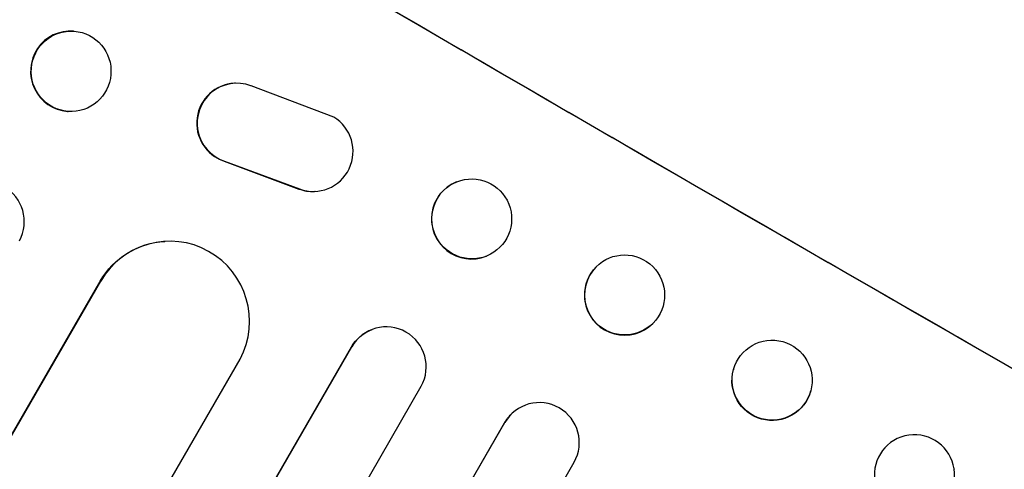
# Model space of a CAD drawing. Units: millimetres. Extents: x -6188 to 6677, y -4240 to 2904.
# Drawn here: x 2248 to 2433, y 1134 to 1218 of the extents above; entities that cross this region are included whole.
import ezdxf

# ---------------------------------------------------------------- set-up
doc = ezdxf.new("R2010")
doc.units = ezdxf.units.MM
doc.header["$LTSCALE"] = 20
doc.layers.add('2d', color=230, linetype='Continuous')
doc.layers.add('AS-Free_Space_Hatch', color=31, linetype='Continuous')

msp = doc.modelspace()

# ---------------------------------------------------------------- hatches: boundary and pattern name
at = {"layer": 'AS-Free_Space_Hatch'}
h = msp.add_hatch(dxfattribs=at)
h.set_pattern_fill('ANSI31', color=256, scale=100, angle=150)
h.set_pattern_definition([(195, (1881.8, -461.77), (82.175, -306.68), [])])
h.paths.add_polyline_path([(688.99, 237.29, 0.414214), (1055.02, -1128.73, 0.414214), (2421.05, -762.71), (3342.06, 832.53, 0.414214), (2976.03, 2198.56, 0.414214), (1610.01, 1832.53)])

# ---------------------------------------------------------------- linework, layer by layer
at = {"layer": '2d'}
for p, q in [((2258.12, 1215.87), (2258.25, 1215.86)), ((2288.45, 1206.09), (2288.36, 1206.08)), ((2306.98, 1199.72), (2291.45, 1205.61)), ((2256.97, 1200.81), (2257.1, 1200.8)), ((2286.4, 1191.46), (2286.49, 1191.46)), ((2286.4, 1191.46), (2300.45, 1186.23)), ((2286.49, 1191.46), (2300.55, 1186.24)), ((2330.04, 1187.56), (2330.1, 1187.59)), ((2300.45, 1186.23), (2300.55, 1186.24)), ((2303.5, 1185.78), (2303.41, 1185.77)), ((2275.26, 1176.41), (2275.35, 1176.41)), ((2335.63, 1173.63), (2335.7, 1173.65)), ((2356.23, 1171.58), (2356.27, 1171.62)), ((1574.26, -24.21), (2263.13, 1168.94)), ((1574.64, -23.72), (2263.23, 1168.95)), ((2263.23, 1168.95), (2263.13, 1168.94)), ((2263.24, 1168.94), (2263.23, 1168.95)), ((2314.22, 1159.87), (2314.28, 1159.89)), ((2366.92, 1161.01), (2366.96, 1161.05)), ((1610.98, -54.69), (2310.31, 1156.59)), ((1611.33, -54.18), (2310.38, 1156.61)), ((2310.38, 1156.61), (2310.31, 1156.59)), ((2310.38, 1156.61), (2310.38, 1156.61)), ((1599.69, -40.34), (2289.4, 1154.27)), ((2382.06, 1152.34), (2382.04, 1152.28)), ((1624.07, -62.11), (2323.41, 1149.19)), ((2396.55, 1148.36), (2396.54, 1148.31)), ((2340.31, 1143.95), (2340.35, 1143.98)), ((1638.36, -71.32), (2339.07, 1142.34)), ((1638.68, -70.79), (2339.11, 1142.38)), ((2339.11, 1142.38), (2339.07, 1142.34)), ((2339.11, 1142.38), (2339.11, 1142.38)), ((1651.58, -78.46), (2352.13, 1134.94)), ((2423.47, 1133.68), (2423.48, 1133.61))]:
    msp.add_line(p, q, dxfattribs=at)
for centre, major_axis, ratio, start_param, end_param in [((2468.85, 1320.1), (-951.76, 549.5), 0.052336, 1.434197, 1.707396), ((2416.43, 1229.3), (-951.76, 549.5), 0.052336, 1.434197, 1.707396), ((2257.55, 1208.34), (0.58, 7.53), 0.99174, 0, 3.141593), ((2288.72, 1198.59), (-0.36, 7.49), 0.995602, 0, 2.777532), ((2288.81, 1198.59), (-0.36, 7.49), 0.995602, -0.409315, 2.777532), ((2303.14, 1193.28), (-0.36, 7.5), 0.995602, 2.738879, 5.695291), ((2241.38, 1180.1), (0.76, 7.51), 0.991927, 4.315268, 7.428561), ((2332.83, 1180.59), (-2.8, 6.97), 0.99749, 0, 3.141593), ((2303.04, 1193.27), (-0.36, 7.5), 0.995602, 2.738879, 3.141593), ((2276.2, 1161.39), (-0.84, 15.02), 0.995453, 4.163807, 7.272295), ((2361.58, 1166.29), (-5.35, 5.28), 0.998339, 0, 3.141593), ((2316.86, 1152.84), (-2.58, 7.05), 0.997675, 3.854121, 6.978416), ((2345.61, 1138.63), (-5.25, 5.36), 0.998523, 3.422776, 6.55439)]:
    msp.add_ellipse(centre, major_axis=major_axis, ratio=ratio, start_param=start_param, end_param=end_param, dxfattribs=at)
at = {"layer": '2d', "extrusion": (0, 0, -1)}
for centre, major_axis, ratio, start_param, end_param in [((2416.43, 1229.3), (-952.63, 550), 0.052336, 4.575914, 4.848864), ((2276.1, 1161.38), (-0.84, 15.02), 0.995453, -0.98875, 0), ((2316.8, 1152.82), (-2.58, 7.05), 0.997675, -0.695051, 0), ((2389.31, 1150.35), (-7.25, 1.99), 0.998339, 3.141593, 9.424778), ((2389.29, 1150.29), (-7.25, 1.99), 0.998339, 3.141593, 6.283185), ((2345.57, 1138.59), (-5.25, 5.36), 0.998523, -0.271026, 0)]:
    msp.add_ellipse(centre, major_axis=major_axis, ratio=ratio, start_param=start_param, end_param=end_param, dxfattribs=at)
at = {"layer": '2d'}
for centre, major_axis, ratio in [((2257.67, 1208.33), (0.58, 7.53), 0.99174), ((2332.9, 1180.62), (-2.8, 6.97), 0.99749), ((2361.62, 1166.34), (-5.35, 5.28), 0.998339)]:
    msp.add_ellipse(centre, major_axis=major_axis, ratio=ratio, dxfattribs=at)
at = {"layer": '2d', "extrusion": (0, 0, -1)}
msp.add_ellipse((2416.04, 1132.62), major_axis=(7.43, 1.06), ratio=0.99749, dxfattribs=at)
at = {"layer": '2d'}
msp.add_open_spline([(2610.27, 1195.05), (2605.9, 1200.86), (2600.8, 1206.45), (2592.09, 1214.5), (2589, 1217.12), (2584.11, 1220.97), (2582.43, 1222.25), (2579.85, 1224.13), (2578.54, 1225.07), (2576.99, 1226.15), (2576.2, 1226.69), (2575.81, 1226.96), (2575.61, 1227.1), (2575.51, 1227.16), (2575.46, 1227.2), (2575.44, 1227.21), (2575.43, 1227.22), (2575.42, 1227.23), (2569.61, 1231.17), (2563.18, 1235.06), (2552.62, 1240.82), (2548.95, 1242.73), (2543.2, 1245.57), (2541.25, 1246.52), (2538.26, 1247.93), (2536.75, 1248.63), (2534.97, 1249.45), (2534.07, 1249.86), (2533.62, 1250.07), (2533.39, 1250.17), (2533.28, 1250.22), (2533.22, 1250.25), (2533.2, 1250.26), (2533.18, 1250.27), (2533.18, 1250.27), (2533.17, 1250.27), (2530.17, 1251.63), (2526.87, 1253.08), (2521.44, 1255.41), (2519.55, 1256.21), (2516.6, 1257.44), (2515.09, 1258.07), (2513.29, 1258.82), (2512.37, 1259.2), (2511.91, 1259.39), (2511.68, 1259.48), (2511.56, 1259.53), (2511.5, 1259.55), (2511.48, 1259.56), (2511.46, 1259.57), (2511.45, 1259.58), (2507.89, 1261.04), (2502.56, 1263.23), (2496.33, 1265.78), (2493.21, 1267.05), (2491.65, 1267.69), (2490.87, 1268), (2490.49, 1268.16), (2490.29, 1268.24), (2490.19, 1268.28), (2490.15, 1268.3), (2490.12, 1268.31), (2490.11, 1268.32), (2487.02, 1269.58), (2483.65, 1271), (2479.08, 1273), (2478.03, 1273.46), (2476.95, 1273.93), (2476.71, 1274.04), (2476.59, 1274.09), (2476.25, 1274.24), (2475.58, 1274.54), (2473.15, 1275.63), (2471.03, 1276.6), (2468.57, 1277.75), (2467.67, 1278.18), (2466.78, 1278.6), (2466.66, 1278.66), (2466.63, 1278.67), (2466.58, 1278.7), (2466.49, 1278.74), (2466.19, 1278.88), (2465.47, 1279.23), (2463.07, 1280.4), (2459.26, 1282.31), (2456.03, 1284.02), (2453.68, 1285.3), (2452.52, 1285.95), (2451.19, 1286.7), (2450.54, 1287.07), (2450.26, 1287.23), (2450.07, 1287.34), (2449.97, 1287.39), (2446.97, 1289.12), (2443.96, 1290.96), (2439.29, 1293.95), (2437.71, 1294.99), (2435.3, 1296.6), (2434.08, 1297.42), (2432.65, 1298.41), (2431.92, 1298.91), (2431.56, 1299.16), (2431.38, 1299.28), (2431.29, 1299.35), (2431.24, 1299.38), (2431.22, 1299.39), (2431.21, 1299.4), (2431.2, 1299.4), (2428.56, 1301.24), (2425.72, 1303.28), (2421.13, 1306.64), (2419.55, 1307.81), (2417.09, 1309.64), (2415.85, 1310.58), (2414.36, 1311.7), (2413.61, 1312.27), (2413.23, 1312.56), (2413.04, 1312.7), (2412.95, 1312.77), (2412.9, 1312.8), (2412.88, 1312.83), (2412.86, 1312.84), (2409.77, 1315.19), (2405.16, 1318.71), (2399.81, 1322.84), (2397.13, 1324.91), (2395.8, 1325.95), (2395.22, 1326.39), (2394.84, 1326.69), (2394.65, 1326.84), (2391.39, 1329.37), (2388.28, 1331.74), (2383.56, 1335.27), (2381.19, 1337.03), (2378.39, 1339.06), (2376.99, 1340.08), (2376.29, 1340.59), (2375.94, 1340.84), (2375.76, 1340.97), (2375.67, 1341.03), (2375.63, 1341.06), (2375.61, 1341.07), (2375.6, 1341.08), (2375.59, 1341.09), (2368.21, 1346.39), (2361.14, 1351.12), (2350.99, 1357.34), (2347.68, 1359.27), (2342.83, 1361.95), (2341.23, 1362.81), (2338.86, 1364.04), (2337.69, 1364.64), (2336.32, 1365.32), (2335.65, 1365.66), (2335.31, 1365.82), (2335.14, 1365.91), (2335.06, 1365.95), (2335.01, 1365.97), (2335, 1365.98), (2334.98, 1365.98), (2334.98, 1365.98), (2327.15, 1369.79), (2319.48, 1372.86), (2304.44, 1377.55), (2297.07, 1379.16), (2289.84, 1380.05)], degree=3, knots=[0, 0, 0, 0, 0.0625, 0.0625, 0.09375, 0.09375, 0.109375, 0.109375, 0.117188, 0.121094, 0.123047, 0.124023, 0.124512, 0.124756, 0.124878, 0.124939, 0.124939, 0.125, 0.125, 0.1875, 0.1875, 0.21875, 0.21875, 0.234375, 0.234375, 0.242188, 0.246094, 0.248047, 0.249023, 0.249512, 0.249756, 0.249878, 0.249939, 0.249969, 0.249969, 0.25, 0.25, 0.28125, 0.28125, 0.296875, 0.296875, 0.304688, 0.308594, 0.310547, 0.311523, 0.312012, 0.312256, 0.312378, 0.312439, 0.312439, 0.3125, 0.3125, 0.34375, 0.359375, 0.367188, 0.371094, 0.373047, 0.374023, 0.374512, 0.374756, 0.374878, 0.374878, 0.375, 0.375, 0.40625, 0.40625, 0.414063, 0.415039, 0.415039, 0.416016, 0.416016, 0.417969, 0.421875, 0.4375, 0.4375, 0.445313, 0.446289, 0.446289, 0.446533, 0.446533, 0.446777, 0.447266, 0.449219, 0.453125, 0.46875, 0.484375, 0.484375, 0.492188, 0.496094, 0.498047, 0.499023, 0.499023, 0.5, 0.5, 0.53125, 0.53125, 0.546875, 0.546875, 0.554688, 0.558594, 0.560547, 0.561523, 0.562012, 0.562256, 0.562378, 0.562439, 0.562439, 0.5625, 0.5625, 0.59375, 0.59375, 0.609375, 0.609375, 0.617188, 0.621094, 0.623047, 0.624023, 0.624512, 0.624756, 0.624878, 0.624878, 0.625, 0.625, 0.65625, 0.671875, 0.679688, 0.683594, 0.685547, 0.685547, 0.6875, 0.6875, 0.71875, 0.71875, 0.734375, 0.742188, 0.746094, 0.748047, 0.749023, 0.749512, 0.749756, 0.749878, 0.749939, 0.749939, 0.75, 0.75, 0.8125, 0.8125, 0.84375, 0.84375, 0.859375, 0.859375, 0.867188, 0.871094, 0.873047, 0.874023, 0.874512, 0.874756, 0.874878, 0.874939, 0.874939, 0.875, 0.875, 0.9375, 0.9375, 1, 1, 1, 1], dxfattribs=at)

doc.saveas('drawing.dxf')
